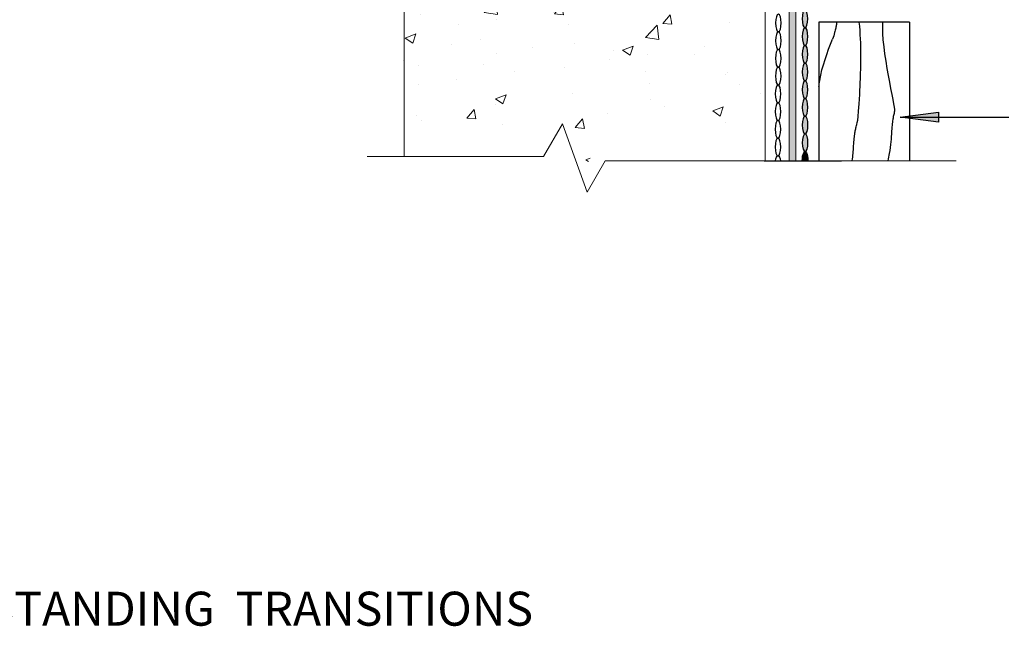
# Model space of a CAD drawing. Units: inches. Extents: x 2584.7 to 2680.2, y -622.1 to -546.6.
# Drawn here: x 2624.2 to 2656.7, y -622.1 to -602.1 of the extents above; entities that cross this region are included whole.
import ezdxf

# ---------------------------------------------------------------- set-up
doc = ezdxf.new("R2010")
doc.units = ezdxf.units.IN
doc.header["$LTSCALE"] = 6
doc.header["$MEASUREMENT"] = 0
doc.layers.add('BKG', color=7, linetype='Continuous', lineweight=30)
doc.styles.get("Standard").update_dxf_attribs({"font": 'arial.ttf', "width": 0.85, "height": 1})

msp = doc.modelspace()

# ---------------------------------------------------------------- hatches: boundary and pattern name
at = {"layer": 'BKG', "linetype": 'Continuous'}
h = msp.add_hatch(color=5, dxfattribs=at)
h.dxf.hatch_style = 1
edge = h.paths.add_edge_path()
edge.add_ellipse((2639.839, -580.429), major_axis=(0.293, 0), ratio=0.319128, start_angle=0, end_angle=360)
edge = h.paths.add_edge_path()
edge.add_ellipse((2639.253, -580.427), major_axis=(0.293, 0), ratio=0.319128, start_angle=0, end_angle=360)
edge = h.paths.add_edge_path()
edge.add_ellipse((2638.666, -580.42), major_axis=(0.293, 0), ratio=0.319128, start_angle=0, end_angle=360)
edge = h.paths.add_edge_path()
edge.add_ellipse((2637.495, -580.418), major_axis=(0.293, 0), ratio=0.319128, start_angle=0, end_angle=360)
edge = h.paths.add_edge_path()
edge.add_ellipse((2638.081, -580.418), major_axis=(0.293, 0), ratio=0.319128, start_angle=0, end_angle=360)
edge = h.paths.add_edge_path()
edge.add_ellipse((2636.909, -580.416), major_axis=(-0.293, 0), ratio=0.319128, start_angle=0, end_angle=360, ccw=False)
edge = h.paths.add_edge_path()
edge.add_ellipse((2640.372, -580.26), major_axis=(0.24, 0.168), ratio=0.319128, start_angle=0, end_angle=360, ccw=False)
edge = h.paths.add_edge_path()
edge.add_ellipse((2640.904, -580.088), major_axis=(-0.293, 0), ratio=0.319128, start_angle=0, end_angle=360, ccw=False)
edge = h.paths.add_edge_path()
edge.add_ellipse((2641.49, -580.088), major_axis=(-0.293, 0), ratio=0.319128, start_angle=0, end_angle=360, ccw=False)
edge = h.paths.add_edge_path()
edge.add_ellipse((2643.777, -580.219), major_axis=(-0.24, 0.168), ratio=0.319128, start_angle=0, end_angle=360)
edge = h.paths.add_edge_path()
edge.add_ellipse((2643.248, -580.086), major_axis=(-0.293, 0), ratio=0.319128, start_angle=0, end_angle=360, ccw=False)
edge = h.paths.add_edge_path()
edge.add_ellipse((2642.662, -580.086), major_axis=(-0.293, 0), ratio=0.319128, start_angle=0, end_angle=360, ccw=False)
edge = h.paths.add_edge_path()
edge.add_ellipse((2642.076, -580.086), major_axis=(-0.293, 0), ratio=0.319128, start_angle=0, end_angle=360, ccw=False)
edge = h.paths.add_edge_path()
edge.add_ellipse((2649.483, -580.73), major_axis=(0.293, 0), ratio=0.319128, start_angle=0, end_angle=360)
edge = h.paths.add_edge_path()
edge.add_ellipse((2648.894, -580.713), major_axis=(0.293, 0), ratio=0.319128, start_angle=0, end_angle=360)
edge = h.paths.add_edge_path()
edge.add_ellipse((2648.308, -580.711), major_axis=(0.293, 0), ratio=0.319128, start_angle=0, end_angle=360)
edge = h.paths.add_edge_path()
edge.add_ellipse((2647.722, -580.704), major_axis=(0.293, 0), ratio=0.319128, start_angle=0, end_angle=360)
edge = h.paths.add_edge_path()
edge.add_ellipse((2646.55, -580.703), major_axis=(0.293, 0), ratio=0.319128, start_angle=0, end_angle=360)
edge = h.paths.add_edge_path()
edge.add_ellipse((2647.136, -580.703), major_axis=(0.293, 0), ratio=0.319128, start_angle=0, end_angle=360)
edge = h.paths.add_edge_path()
edge.add_ellipse((2644.792, -580.702), major_axis=(-0.293, 0), ratio=0.319128, start_angle=0, end_angle=360, ccw=False)
edge = h.paths.add_edge_path()
edge.add_ellipse((2645.964, -580.7), major_axis=(-0.293, 0), ratio=0.319128, start_angle=0, end_angle=360, ccw=False)
edge = h.paths.add_edge_path()
edge.add_ellipse((2645.378, -580.7), major_axis=(-0.293, 0), ratio=0.319128, start_angle=0, end_angle=360, ccw=False)
edge = h.paths.add_edge_path()
edge.add_ellipse((2644.253, -580.553), major_axis=(-0.24, 0.168), ratio=0.319128, start_angle=0, end_angle=360)
edge = h.paths.add_edge_path()
edge.add_ellipse((2650.131, -581.059), major_axis=(0, -0.293), ratio=0.319128, start_angle=0, end_angle=360, ccw=False)
edge = h.paths.add_edge_path()
edge.add_ellipse((2649.86, -580.731), major_axis=(0.293, 0), ratio=0.319128, start_angle=0, end_angle=360)
edge = h.paths.add_edge_path()
edge.add_ellipse((2650.137, -581.646), major_axis=(0, -0.293), ratio=0.319128, start_angle=0, end_angle=360, ccw=False)
edge = h.paths.add_edge_path()
edge.add_ellipse((2650.137, -582.232), major_axis=(0, -0.293), ratio=0.319128, start_angle=0, end_angle=360, ccw=False)
edge = h.paths.add_edge_path()
edge.add_ellipse((2650.139, -582.818), major_axis=(0, -0.293), ratio=0.319128, start_angle=0, end_angle=360, ccw=False)
edge = h.paths.add_edge_path()
edge.add_ellipse((2650.139, -583.404), major_axis=(0, -0.293), ratio=0.319128, start_angle=0, end_angle=360, ccw=False)
edge = h.paths.add_edge_path()
edge.add_ellipse((2650.139, -583.99), major_axis=(0, -0.293), ratio=0.319128, start_angle=0, end_angle=360, ccw=False)
edge = h.paths.add_edge_path()
edge.add_ellipse((2650.191, -584.265), major_axis=(0.168, -0.24), ratio=0.319128, start_angle=0, end_angle=360, ccw=False)
edge = h.paths.add_edge_path()
edge.add_ellipse((2650.525, -584.741), major_axis=(0.168, -0.24), ratio=0.319128, start_angle=0, end_angle=360, ccw=False)
edge = h.paths.add_edge_path()
edge.add_ellipse((2650.694, -585.144), major_axis=(0, 0.293), ratio=0.319128, start_angle=0, end_angle=360, ccw=False)
edge = h.paths.add_edge_path()
edge.add_ellipse((2650.563, -588.017), major_axis=(0.168, 0.24), ratio=0.319128, start_angle=0, end_angle=360)
edge = h.paths.add_edge_path()
edge.add_ellipse((2650.694, -585.73), major_axis=(0, 0.293), ratio=0.319128, start_angle=0, end_angle=360, ccw=False)
edge = h.paths.add_edge_path()
edge.add_ellipse((2650.696, -587.488), major_axis=(0, 0.293), ratio=0.319128, start_angle=0, end_angle=360, ccw=False)
edge = h.paths.add_edge_path()
edge.add_ellipse((2650.696, -586.902), major_axis=(0, 0.293), ratio=0.319128, start_angle=0, end_angle=360, ccw=False)
edge = h.paths.add_edge_path()
edge.add_ellipse((2650.696, -586.316), major_axis=(0, 0.293), ratio=0.319128, start_angle=0, end_angle=360, ccw=False)
edge = h.paths.add_edge_path()
edge.add_ellipse((2650.229, -588.493), major_axis=(0.168, 0.24), ratio=0.319128, start_angle=0, end_angle=360)
edge = h.paths.add_edge_path()
edge.add_ellipse((2650.141, -588.677), major_axis=(0, -0.293), ratio=0.319128, start_angle=0, end_angle=360, ccw=False)
edge = h.paths.add_edge_path()
edge.add_ellipse((2650.143, -589.263), major_axis=(0, -0.293), ratio=0.319128, start_angle=0, end_angle=360, ccw=False)
edge = h.paths.add_edge_path()
edge.add_ellipse((2650.143, -591.021), major_axis=(0, -0.293), ratio=0.319128, start_angle=0, end_angle=360, ccw=False)
edge = h.paths.add_edge_path()
edge.add_ellipse((2650.143, -591.607), major_axis=(0, -0.293), ratio=0.319128, start_angle=0, end_angle=360, ccw=False)
edge = h.paths.add_edge_path()
edge.add_ellipse((2650.143, -589.849), major_axis=(0, -0.293), ratio=0.319128, start_angle=0, end_angle=360, ccw=False)
edge = h.paths.add_edge_path()
edge.add_ellipse((2650.143, -590.435), major_axis=(0, -0.293), ratio=0.319128, start_angle=0, end_angle=360, ccw=False)
edge = h.paths.add_edge_path()
edge.add_ellipse((2650.146, -592.193), major_axis=(0, -0.293), ratio=0.319128, start_angle=0, end_angle=360, ccw=False)
edge = h.paths.add_edge_path()
edge.add_ellipse((2650.146, -593.95), major_axis=(0, -0.293), ratio=0.319128, start_angle=0, end_angle=360, ccw=False)
edge = h.paths.add_edge_path()
edge.add_ellipse((2650.146, -594.536), major_axis=(0, -0.293), ratio=0.319128, start_angle=0, end_angle=360, ccw=False)
edge = h.paths.add_edge_path()
edge.add_ellipse((2650.146, -595.122), major_axis=(0, -0.293), ratio=0.319128, start_angle=0, end_angle=360, ccw=False)
edge = h.paths.add_edge_path()
edge.add_ellipse((2650.146, -592.779), major_axis=(0, -0.293), ratio=0.319128, start_angle=0, end_angle=360, ccw=False)
edge = h.paths.add_edge_path()
edge.add_ellipse((2650.146, -593.364), major_axis=(0, -0.293), ratio=0.319128, start_angle=0, end_angle=360, ccw=False)
edge = h.paths.add_edge_path()
edge.add_ellipse((2650.147, -595.708), major_axis=(0, -0.293), ratio=0.319128, start_angle=0, end_angle=360, ccw=False)
edge = h.paths.add_edge_path()
edge.add_ellipse((2650.147, -596.294), major_axis=(0, -0.293), ratio=0.319128, start_angle=0, end_angle=360, ccw=False)
edge = h.paths.add_edge_path()
edge.add_ellipse((2650.147, -597.466), major_axis=(0, -0.293), ratio=0.319128, start_angle=0, end_angle=360, ccw=False)
edge = h.paths.add_edge_path()
edge.add_ellipse((2650.147, -598.052), major_axis=(0, -0.293), ratio=0.319128, start_angle=0, end_angle=360, ccw=False)
edge = h.paths.add_edge_path()
edge.add_ellipse((2650.147, -598.638), major_axis=(0, -0.293), ratio=0.319128, start_angle=0, end_angle=360, ccw=False)
edge = h.paths.add_edge_path()
edge.add_ellipse((2650.147, -596.88), major_axis=(0, -0.293), ratio=0.319128, start_angle=0, end_angle=360, ccw=False)
edge = h.paths.add_edge_path()
edge.add_ellipse((2650.149, -599.224), major_axis=(0, -0.293), ratio=0.319128, start_angle=0, end_angle=360, ccw=False)
edge = h.paths.add_edge_path()
edge.add_ellipse((2650.149, -599.81), major_axis=(0, -0.293), ratio=0.319128, start_angle=0, end_angle=360, ccw=False)
edge = h.paths.add_edge_path()
edge.add_ellipse((2650.149, -600.396), major_axis=(0, -0.293), ratio=0.319128, start_angle=0, end_angle=360, ccw=False)
edge = h.paths.add_edge_path()
edge.add_ellipse((2650.152, -602.629), major_axis=(0, -0.293), ratio=0.319128, start_angle=0, end_angle=360, ccw=False)
edge = h.paths.add_edge_path()
edge.add_ellipse((2650.15, -600.871), major_axis=(0, -0.293), ratio=0.319128, start_angle=0, end_angle=360, ccw=False)
edge = h.paths.add_edge_path()
edge.add_ellipse((2650.15, -601.457), major_axis=(0, -0.293), ratio=0.319128, start_angle=0, end_angle=360, ccw=False)
edge = h.paths.add_edge_path()
edge.add_ellipse((2650.15, -602.043), major_axis=(0, -0.293), ratio=0.319128, start_angle=0, end_angle=360, ccw=False)
at = {"layer": 'BKG', "lineweight": 13}
h = msp.add_hatch(dxfattribs=at)
h.set_pattern_fill('AR-CONC', color=252, scale=0.5)
h.set_pattern_definition([(50, (2355.4253, -502.8196), (3.5863, -0.31376), [0.375, -4.125]), (355, (2355.4253, -502.8196), (-0.693757, 3.76096), [0.3, -3.3]), (100.4514, (2355.7242, -502.8458), (2.892544, 3.4472), [0.3187, -3.50571]), (46.1842, (2355.4253, -501.8196), (5.336207, -0.827596), [0.5625, -6.1875]), (96.6356, (2355.87, -501.8886), (4.67331, 4.87059), [0.47805, -5.25857]), (351.1842, (2355.4253, -501.8196), (4.67331, 4.87059), [0.45, -4.95]), (21, (2355.9253, -502.0696), (2.984535, -2.013094), [0.375, -4.125]), (326, (2355.9253, -502.0696), (1.216577, 3.62575), [0.3, -3.3]), (71.4514, (2356.174, -502.2374), (4.20111, 1.612656), [0.3187, -3.50571]), (37.5, (2355.4253, -502.8196), (0.0607993, 1.6644693), [0, -3.26, 0, -3.35, 0, -3.3125]), (7.5, (2355.4253, -502.8196), (1.315348, 1.972059), [0, -1.91, 0, -3.185, 0, -1.2625]), (327.5, (2354.3103, -502.8196), (2.669112, -0.1127744), [0, -1.25, 0, -3.9, 0, -5.175]), (317.5, (2353.8103, -502.8196), (2.91593, 0.500525), [0, -1.625, 0, -2.59, 0, -3.675])])
h.paths.add_polyline_path([(2641.505, -605.611), (2636.834, -605.611), (2636.834, -590.259), (2641.505, -590.259), (2642.128, -590.308), (2642.947, -590.285), (2643.542, -590.259), (2648.834, -590.259), (2648.834, -605.611), (2643.542, -605.611), (2642.947, -606.847), (2642.128, -604.67)])
at = {"layer": 'BKG', "linetype": 'Continuous'}
h = msp.add_hatch(color=1, dxfattribs=at)
h.dxf.hatch_style = 1
h.paths.add_polyline_path([(2649.851, -600.327), (2649.482, -599.905), (2649.482, -598.718), (2649.253, -598.718), (2649.253, -599.947), (2649.622, -600.369), (2649.622, -606.742), (2649.851, -606.742)])
h = msp.add_hatch(color=5, dxfattribs=at)
h.dxf.hatch_style = 1
edge = h.paths.add_edge_path(flags=17)
edge.add_ellipse((2650.154, -606.145), major_axis=(0, -0.293), ratio=0.319128, start_angle=0, end_angle=360, ccw=False)
edge = h.paths.add_edge_path(flags=17)
edge.add_ellipse((2650.154, -606.145), major_axis=(0, -0.293), ratio=0.319128, start_angle=0, end_angle=360, ccw=False)
edge = h.paths.add_edge_path(flags=17)
edge.add_ellipse((2650.153, -605.559), major_axis=(0, -0.293), ratio=0.319128, start_angle=0, end_angle=360, ccw=False)
edge = h.paths.add_edge_path(flags=17)
edge.add_ellipse((2650.153, -605.559), major_axis=(0, -0.293), ratio=0.319128, start_angle=0, end_angle=360, ccw=False)
edge = h.paths.add_edge_path(flags=17)
edge.add_ellipse((2650.152, -604.387), major_axis=(0, -0.293), ratio=0.319128, start_angle=0, end_angle=360, ccw=False)
edge = h.paths.add_edge_path(flags=17)
edge.add_ellipse((2650.152, -604.973), major_axis=(0, -0.293), ratio=0.319128, start_angle=0, end_angle=360, ccw=False)
edge = h.paths.add_edge_path(flags=17)
edge.add_ellipse((2650.152, -604.387), major_axis=(0, -0.293), ratio=0.319128, start_angle=0, end_angle=360, ccw=False)
edge = h.paths.add_edge_path(flags=17)
edge.add_ellipse((2650.152, -604.973), major_axis=(0, -0.293), ratio=0.319128, start_angle=0, end_angle=360, ccw=False)
edge = h.paths.add_edge_path(flags=17)
edge.add_ellipse((2650.152, -603.215), major_axis=(0, -0.293), ratio=0.319128, start_angle=0, end_angle=360, ccw=False)
edge = h.paths.add_edge_path(flags=17)
edge.add_ellipse((2650.152, -603.801), major_axis=(0, -0.293), ratio=0.319128, start_angle=0, end_angle=360, ccw=False)
edge = h.paths.add_edge_path(flags=17)
edge.add_ellipse((2650.152, -603.215), major_axis=(0, -0.293), ratio=0.319128, start_angle=0, end_angle=360, ccw=False)
edge = h.paths.add_edge_path(flags=17)
edge.add_ellipse((2650.152, -603.801), major_axis=(0, -0.293), ratio=0.319128, start_angle=0, end_angle=360, ccw=False)
h = msp.add_hatch(color=5, dxfattribs=at)
h.dxf.hatch_style = 1
edge = h.paths.add_edge_path()
edge.add_ellipse((2650.152, -603.215), major_axis=(0, -0.293), ratio=0.319128, start_angle=0, end_angle=180)
edge.add_ellipse((2650.152, -603.215), major_axis=(0, -0.293), ratio=0.319128, start_angle=180, end_angle=360)
edge = h.paths.add_edge_path()
edge.add_ellipse((2650.152, -603.801), major_axis=(0, -0.293), ratio=0.319128, start_angle=0, end_angle=180)
edge.add_ellipse((2650.152, -603.801), major_axis=(0, -0.293), ratio=0.319128, start_angle=180, end_angle=360)
edge = h.paths.add_edge_path()
edge.add_ellipse((2650.152, -604.387), major_axis=(0, -0.293), ratio=0.319128, start_angle=0, end_angle=360, ccw=False)
edge = h.paths.add_edge_path()
edge.add_ellipse((2650.152, -604.973), major_axis=(0, -0.293), ratio=0.319128, start_angle=0.1991, end_angle=180)
edge.add_ellipse((2650.152, -604.973), major_axis=(0, -0.293), ratio=0.319128, start_angle=180, end_angle=360)
edge.add_ellipse((2650.153, -605.559), major_axis=(0, -0.293), ratio=0.319128, start_angle=180, end_angle=180.1991, ccw=False)
edge = h.paths.add_edge_path()
edge.add_ellipse((2650.153, -605.559), major_axis=(0, -0.293), ratio=0.319128, start_angle=0, end_angle=180)
edge.add_ellipse((2650.152, -604.973), major_axis=(0, -0.293), ratio=0.319128, start_angle=0, end_angle=0.1991, ccw=False)
edge.add_ellipse((2650.153, -605.559), major_axis=(0, -0.293), ratio=0.319128, start_angle=180.1991, end_angle=360)
at = {"layer": 'BKG'}
h = msp.add_hatch(color=7, dxfattribs=at)
h.dxf.hatch_style = 1
h.paths.add_polyline_path([(2654.567, -605.129), (2654.567, -605.292), (2653.294, -605.292)])
h.paths.add_polyline_path([(2654.567, -605.292), (2654.567, -605.459), (2653.294, -605.292)])
at = {"layer": 'BKG', "linetype": 'Continuous'}
h = msp.add_hatch(color=5, dxfattribs=at)
h.dxf.hatch_style = 1
edge = h.paths.add_edge_path()
edge.add_ellipse((2650.154, -606.145), major_axis=(0, -0.293), ratio=0.319128, start_angle=0, end_angle=360, ccw=False)
h = msp.add_hatch(color=5, dxfattribs=at)
h.dxf.hatch_style = 1
edge = h.paths.add_edge_path()
edge.add_ellipse((2650.154, -606.731), major_axis=(0, -0.293), ratio=0.319128, start_angle=87.7883, end_angle=180)
edge.add_ellipse((2650.154, -606.731), major_axis=(0, -0.293), ratio=0.319128, start_angle=180, end_angle=272.2117)
edge.add_line((2650.06, -606.742), (2650.247, -606.742))

# ---------------------------------------------------------------- linework, layer by layer
at = {"layer": 'BKG', "lineweight": 13}
for p, q in [((2636.896, -590.208), (2636.896, -606.597)), ((2648.834, -593.831), (2648.834, -606.742))]:
    msp.add_line(p, q, dxfattribs=at)
at = {"layer": 'BKG', "color": 1, "lineweight": 13}
for p, q in [((2649.622, -600.369), (2649.622, -606.749)), ((2649.851, -600.327), (2649.851, -606.749))]:
    msp.add_line(p, q, dxfattribs=at)
at = {"layer": 'BKG', "color": 252}
for p, q in [((2650.607, -602.15), (2650.607, -606.742)), ((2653.61, -602.15), (2650.607, -602.15)), ((2653.61, -602.15), (2653.61, -606.742))]:
    msp.add_line(p, q, dxfattribs=at)
at = {"layer": 'BKG', "color": 7}
msp.add_line((2653.294, -605.292), (2656.886, -605.292), dxfattribs=at)
at = {"layer": 'BKG', "color": 7, "linetype": 'Continuous'}
msp.add_line((2648.798, -606.742), (2651.354, -606.742), dxfattribs=at)
at = {"layer": 'BKG', "color": 7}
msp.add_lwpolyline([(2653.294, -605.292), (2654.567, -605.129), (2654.567, -605.459)], close=True, dxfattribs=at)
at = {"layer": 'BKG', "lineweight": 13}
msp.add_lwpolyline([(2655.15, -606.742), (2643.542, -606.742), (2642.947, -607.774), (2642.128, -605.518), (2641.505, -606.597), (2635.668, -606.597)], dxfattribs=at)
at = {"layer": 'BKG', "color": 3, "linetype": 'Continuous', "extrusion": (0, 0, -1)}
for centre in [(2649.269, -602.181), (2649.269, -602.767), (2649.268, -603.353), (2649.268, -603.939), (2649.258, -604.526), (2649.258, -605.112), (2649.256, -605.697), (2649.256, -606.283)]:
    msp.add_ellipse(centre, major_axis=(0, -0.293), ratio=0.319128, dxfattribs=at)
at = {"layer": 'BKG', "color": 5, "linetype": 'Continuous', "extrusion": (0, 0, -1)}
for centre in [(2650.15, -602.043), (2650.152, -602.629), (2650.152, -603.215), (2650.152, -603.215), (2650.152, -603.801), (2650.152, -603.801), (2650.152, -604.387), (2650.152, -604.387), (2650.152, -604.973), (2650.152, -604.973), (2650.153, -605.559), (2650.153, -605.559), (2650.154, -606.145), (2650.154, -606.145)]:
    msp.add_ellipse(centre, major_axis=(0, -0.293), ratio=0.319128, dxfattribs=at)
msp.add_ellipse((2650.154, -606.731), major_axis=(0, -0.293), ratio=0.319128, start_param=1.532195, end_param=4.75099, dxfattribs=at)
msp.add_ellipse((2650.154, -606.731), major_axis=(0, -0.293), ratio=0.319128, start_param=1.532195, end_param=4.75099, dxfattribs=at)
at = {"layer": 'BKG', "color": 3, "linetype": 'Continuous', "extrusion": (0, 0, -1)}
msp.add_ellipse((2649.256, -606.869), major_axis=(0, -0.293), ratio=0.319128, start_param=2.018273, end_param=4.264912, dxfattribs=at)
at = {"layer": 'BKG', "color": 252}
for points, knots in [([(2651.198, -602.15), (2651.195, -602.178), (2651.192, -602.204), (2651.182, -602.274), (2651.176, -602.308), (2651.157, -602.396), (2651.145, -602.444), (2651.112, -602.563), (2651.089, -602.636), (2651.061, -602.717)], [1.4170667, 1.4170667, 1.4170667, 1.4170667, 1.4810932, 1.4810932, 1.6180285, 1.6180285, 1.7549637, 1.7549637, 1.9281464, 1.9281464, 1.9281464, 1.9281464]), ([(2651.713, -606.742), (2651.735, -606.566), (2651.746, -606.411), (2651.772, -606.086), (2651.784, -605.94), (2651.803, -605.798), (2651.809, -605.764), (2651.828, -605.676), (2651.84, -605.628), (2651.884, -605.471), (2651.925, -605.348), (2651.999, -603.619), (2652.024, -602.903), (2651.944, -602.15)], [1.025493, 1.025493, 1.025493, 1.025493, 1.212202, 1.212202, 1.481093, 1.481093, 1.618028, 1.618028, 1.754964, 1.754964, 2.028834, 2.028834, 2.146843, 2.146843, 2.146843, 2.146843]), ([(2652.901, -606.742), (2652.919, -606.658), (2652.934, -606.577), (2652.994, -606.217), (2653.012, -605.98), (2653.041, -605.597), (2653.053, -605.45), (2653.073, -605.308), (2653.079, -605.274), (2653.098, -605.186), (2653.11, -605.138), (2653.151, -604.989), (2652.659, -603.041), (2652.725, -602.15)], [0.869834, 0.869834, 0.869834, 0.869834, 0.94331, 0.94331, 1.212202, 1.212202, 1.481093, 1.481093, 1.618028, 1.618028, 1.754964, 1.754964, 2.008308, 2.008308, 2.008308, 2.008308]), ([(2650.607, -604.296), (2650.615, -604.226), (2650.687, -603.673), (2650.887, -603.163), (2651.061, -602.717)], [1.4216993, 1.4216993, 1.4216993, 1.4216993, 1.5254168, 2.2428671, 2.2428671, 2.2428671, 2.2428671])]:
    msp.add_open_spline(points, degree=3, knots=knots, dxfattribs=at)

# ---------------------------------------------------------------- texts
at = {"layer": 'BKG', "insert": (2600.281, -620.992), "char_height": 1.125, "width": 50.74664, "attachment_point": 1}
msp.add_mtext(' SHORED - BURIED ROOF - FREE STANDING  TRANSITIONS ', dxfattribs=at)

doc.saveas('drawing.dxf')
